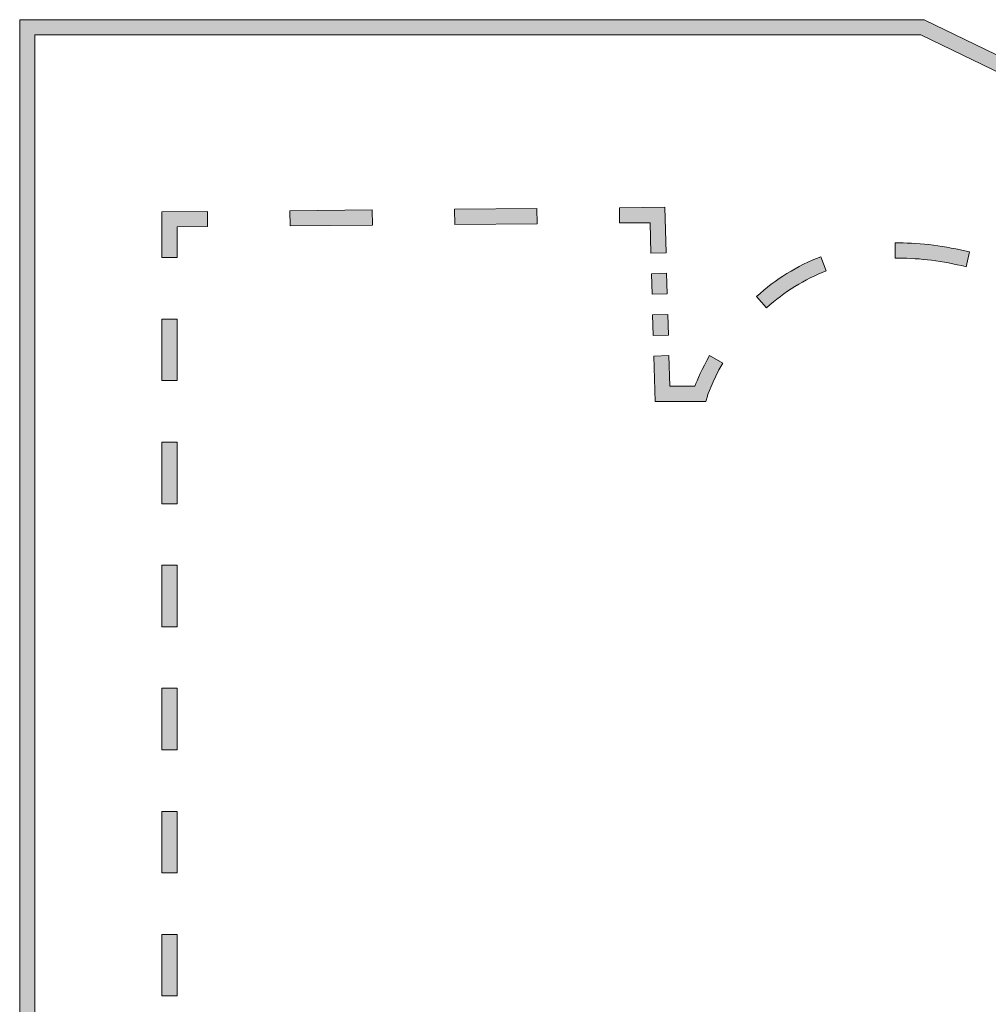
# Model space of a CAD drawing. Units: inches. Extents: x 0.26 to 4.07, y 3.65 to 5.12.
# Drawn here: x 0.26 to 1.16, y 4.21 to 5.12 of the extents above; entities that cross this region are included whole.
import ezdxf

# ---------------------------------------------------------------- set-up
doc = ezdxf.new("R2010")
doc.units = ezdxf.units.IN
doc.header["$MEASUREMENT"] = 0
doc.layers.add('Layer 1', color=7, linetype='Continuous')

# ---------------------------------------------------------------- blocks, each defined once
blk = doc.blocks.new('block 24')
at = {"layer": 'Layer 1', "true_color": 0x231f20}
h = blk.add_hatch(color=250, dxfattribs=at)
h.dxf.hatch_style = 2
h.paths.add_polyline_path([(0.4078, 4.21703), (0.39377, 4.21703), (0.39377, 4.2738), (0.4078, 4.2738)])
h.paths.add_polyline_path([(0.4078, 4.33058), (0.39377, 4.33058), (0.39377, 4.38736), (0.4078, 4.38736)])
h.paths.add_polyline_path([(0.4078, 4.44413), (0.39377, 4.44413), (0.39377, 4.50092), (0.4078, 4.50092)])
h.paths.add_polyline_path([(0.4078, 4.5577), (0.39377, 4.5577), (0.39377, 4.61447), (0.4078, 4.61447)])
h.paths.add_polyline_path([(0.4078, 4.67125), (0.39377, 4.67125), (0.39377, 4.72803), (0.4078, 4.72803)])
h.paths.add_polyline_path([(0.4078, 4.7848), (0.39377, 4.7848), (0.39377, 4.84158), (0.4078, 4.84158)])
at = {"layer": 'Layer 1', "lineweight": 0}
for points in [[(0.4078, 4.7848), (0.39377, 4.7848), (0.39377, 4.84158), (0.4078, 4.84158), (0.4078, 4.7848)], [(0.4078, 4.67125), (0.39377, 4.67125), (0.39377, 4.72803), (0.4078, 4.72803), (0.4078, 4.67125)], [(0.4078, 4.5577), (0.39377, 4.5577), (0.39377, 4.61447), (0.4078, 4.61447), (0.4078, 4.5577)], [(0.4078, 4.44413), (0.39377, 4.44413), (0.39377, 4.50092), (0.4078, 4.50092), (0.4078, 4.44413)], [(0.4078, 4.33058), (0.39377, 4.33058), (0.39377, 4.38736), (0.4078, 4.38736), (0.4078, 4.33058)], [(0.4078, 4.21703), (0.39377, 4.21703), (0.39377, 4.2738), (0.4078, 4.2738), (0.4078, 4.21703)]]:
    blk.add_lwpolyline(points, dxfattribs=at)
blk = doc.blocks.new('block 25')
at = {"layer": 'Layer 1', "true_color": 0x231f20}
h = blk.add_hatch(color=250, dxfattribs=at)
h.dxf.hatch_style = 2
h.paths.add_polyline_path([(0.4078, 4.89853), (0.39377, 4.89853), (0.39377, 4.94055), (0.43579, 4.94093), (0.43591, 4.92691), (0.4078, 4.92665)])
at = {"layer": 'Layer 1', "lineweight": 0}
blk.add_lwpolyline([(0.4078, 4.89853), (0.39377, 4.89853), (0.39377, 4.94055), (0.43579, 4.94093), (0.43591, 4.92691), (0.4078, 4.92665), (0.4078, 4.89853)], dxfattribs=at)
blk = doc.blocks.new('block 26')
at = {"layer": 'Layer 1', "true_color": 0x231f20}
h = blk.add_hatch(color=250, dxfattribs=at)
h.dxf.hatch_style = 2
h.paths.add_polyline_path([(0.51196, 4.92759), (0.51184, 4.94162), (0.58788, 4.9423), (0.588, 4.92828)])
h.paths.add_polyline_path([(0.66404, 4.92896), (0.66392, 4.94299), (0.73996, 4.94367), (0.74008, 4.92965)])
at = {"layer": 'Layer 1', "lineweight": 0}
for points in [[(0.66404, 4.92896), (0.66392, 4.94299), (0.73996, 4.94367), (0.74008, 4.92965), (0.66404, 4.92896)], [(0.51196, 4.92759), (0.51184, 4.94162), (0.58788, 4.9423), (0.588, 4.92828), (0.51196, 4.92759)]]:
    blk.add_lwpolyline(points, dxfattribs=at)
blk = doc.blocks.new('block 27')
at = {"layer": 'Layer 1', "true_color": 0x231f20}
h = blk.add_hatch(color=250, dxfattribs=at)
h.dxf.hatch_style = 2
h.paths.add_polyline_path([(0.84511, 4.9024), (0.84431, 4.93058), (0.81611, 4.93034), (0.81599, 4.94436), (0.85794, 4.94473), (0.85914, 4.9028)])
at = {"layer": 'Layer 1', "lineweight": 0}
blk.add_lwpolyline([(0.84511, 4.9024), (0.84431, 4.93058), (0.81611, 4.93034), (0.81599, 4.94436), (0.85794, 4.94473), (0.85914, 4.9028), (0.84511, 4.9024)], dxfattribs=at)
blk = doc.blocks.new('block 28')
at = {"layer": 'Layer 1', "true_color": 0x231f20}
h = blk.add_hatch(color=250, dxfattribs=at)
h.dxf.hatch_style = 2
h.paths.add_polyline_path([(0.84726, 4.8265), (0.84673, 4.84548), (0.86075, 4.84587), (0.86129, 4.8269)])
h.paths.add_polyline_path([(0.84619, 4.86446), (0.84566, 4.88344), (0.85968, 4.88383), (0.86022, 4.86485)])
at = {"layer": 'Layer 1', "lineweight": 0}
for points in [[(0.84619, 4.86446), (0.84566, 4.88344), (0.85968, 4.88383), (0.86022, 4.86485), (0.84619, 4.86446)], [(0.84726, 4.8265), (0.84673, 4.84548), (0.86075, 4.84587), (0.86129, 4.8269), (0.84726, 4.8265)]]:
    blk.add_lwpolyline(points, dxfattribs=at)
blk = doc.blocks.new('block 29')
at = {"layer": 'Layer 1', "true_color": 0x231f20}
h = blk.add_hatch(color=250, dxfattribs=at)
h.dxf.hatch_style = 2
edge = h.paths.add_edge_path()
edge.add_spline(control_points=[(0.8906, 4.76567), (0.8906, 4.76567), (0.84899, 4.76567), (0.84899, 4.76567), (0.84899, 4.76567), (0.84779, 4.80753), (0.84779, 4.80753), (0.84779, 4.80753), (0.86182, 4.80792), (0.86182, 4.80792), (0.86182, 4.80792), (0.86262, 4.7797), (0.86262, 4.7797), (0.86262, 4.7797), (0.88568, 4.7797), (0.88568, 4.7797), (0.88788, 4.78537), (0.89221, 4.79555), (0.89924, 4.80787), (0.89924, 4.80787), (0.91143, 4.80093), (0.91143, 4.80093), (0.90154, 4.78358), (0.89732, 4.77066), (0.89727, 4.77053), (0.89727, 4.77053), (0.8957, 4.76568), (0.8957, 4.76568), (0.8957, 4.76568), (0.8906, 4.76567), (0.8906, 4.76567)], knot_values=[0, 0, 0, 0, 1, 1, 1, 2, 2, 2, 3, 3, 3, 4, 4, 4, 5, 5, 5, 6, 6, 6, 7, 7, 7, 8, 8, 8, 9, 9, 9, 10, 10, 10, 10], degree=3, periodic=1)
at = {"layer": 'Layer 1', "lineweight": 0}
blk.add_open_spline([(0.8906, 4.76567), (0.8906, 4.76567), (0.84899, 4.76567), (0.84899, 4.76567), (0.84899, 4.76567), (0.84779, 4.80753), (0.84779, 4.80753), (0.84779, 4.80753), (0.86182, 4.80792), (0.86182, 4.80792), (0.86182, 4.80792), (0.86262, 4.7797), (0.86262, 4.7797), (0.86262, 4.7797), (0.88568, 4.7797), (0.88568, 4.7797), (0.88788, 4.78537), (0.89221, 4.79555), (0.89924, 4.80787), (0.89924, 4.80787), (0.91143, 4.80093), (0.91143, 4.80093), (0.90154, 4.78358), (0.89732, 4.77066), (0.89727, 4.77053), (0.89727, 4.77053), (0.8957, 4.76568), (0.8957, 4.76568), (0.8957, 4.76568), (0.8906, 4.76567), (0.8906, 4.76567)], degree=3, knots=[0, 0, 0, 0, 1, 1, 1, 2, 2, 2, 3, 3, 3, 4, 4, 4, 5, 5, 5, 6, 6, 6, 7, 7, 7, 8, 8, 8, 9, 9, 9, 10, 10, 10, 10], dxfattribs=at)
blk = doc.blocks.new('block 30')
at = {"layer": 'Layer 1', "true_color": 0x231f20}
h = blk.add_hatch(color=250, dxfattribs=at)
h.dxf.hatch_style = 2
edge = h.paths.add_edge_path()
edge.add_spline(control_points=[(0.95198, 4.852), (0.95198, 4.852), (0.94255, 4.86239), (0.94255, 4.86239), (0.96027, 4.87849), (0.98027, 4.89085), (1.00199, 4.89913), (1.00199, 4.89913), (1.00699, 4.88603), (1.00699, 4.88603), (0.98691, 4.87836), (0.9684, 4.86692), (0.95198, 4.852)], knot_values=[0, 0, 0, 0, 1, 1, 1, 2, 2, 2, 3, 3, 3, 4, 4, 4, 4], degree=3, periodic=1)
edge = h.paths.add_edge_path()
edge.add_spline(control_points=[(1.13604, 4.88995), (1.11445, 4.8952), (1.0936, 4.89785), (1.07406, 4.89785), (1.07406, 4.89785), (1.07077, 4.89783), (1.07077, 4.89783), (1.07077, 4.89783), (1.0706, 4.91185), (1.0706, 4.91185), (1.0706, 4.91185), (1.07402, 4.91188), (1.07402, 4.91188), (1.09471, 4.91188), (1.11669, 4.90908), (1.13935, 4.90358), (1.13935, 4.90358), (1.13604, 4.88995), (1.13604, 4.88995)], knot_values=[0, 0, 0, 0, 1, 1, 1, 2, 2, 2, 3, 3, 3, 4, 4, 4, 5, 5, 5, 6, 6, 6, 6], degree=3, periodic=1)
at = {"layer": 'Layer 1', "lineweight": 0}
for points, knots in [([(1.13604, 4.88995), (1.11445, 4.8952), (1.0936, 4.89785), (1.07406, 4.89785), (1.07406, 4.89785), (1.07077, 4.89783), (1.07077, 4.89783), (1.07077, 4.89783), (1.0706, 4.91185), (1.0706, 4.91185), (1.0706, 4.91185), (1.07402, 4.91188), (1.07402, 4.91188), (1.09471, 4.91188), (1.11669, 4.90908), (1.13935, 4.90358), (1.13935, 4.90358), (1.13604, 4.88995), (1.13604, 4.88995)], [0, 0, 0, 0, 1, 1, 1, 2, 2, 2, 3, 3, 3, 4, 4, 4, 5, 5, 5, 6, 6, 6, 6]), ([(0.95198, 4.852), (0.95198, 4.852), (0.94255, 4.86239), (0.94255, 4.86239), (0.96027, 4.87849), (0.98027, 4.89085), (1.00199, 4.89913), (1.00199, 4.89913), (1.00699, 4.88603), (1.00699, 4.88603), (0.98691, 4.87836), (0.9684, 4.86692), (0.95198, 4.852)], [0, 0, 0, 0, 1, 1, 1, 2, 2, 2, 3, 3, 3, 4, 4, 4, 4])]:
    blk.add_open_spline(points, degree=3, knots=knots, dxfattribs=at)
blk = doc.blocks.new('block 39')
at = {"layer": 'Layer 1', "true_color": 0x231f20}
h = blk.add_hatch(color=250, dxfattribs=at)
h.dxf.hatch_style = 2
edge = h.paths.add_edge_path()
edge.add_spline(control_points=[(4.06962, 3.8661), (4.06962, 3.8661), (3.22496, 3.86933), (3.22496, 3.86933), (3.22496, 3.86933), (3.22297, 3.87112), (3.22297, 3.87112), (3.19214, 3.89886), (3.09995, 3.919), (3.00376, 3.919), (2.97251, 3.919), (2.78614, 3.92082), (2.41725, 3.92474), (2.37584, 3.9079), (2.26305, 3.89665), (2.1352, 3.89665), (1.99832, 3.89663), (1.87596, 3.90899), (1.79923, 3.93053), (1.60127, 3.93264), (1.44543, 3.9346), (1.34374, 3.93587), (1.26865, 3.93681), (1.22309, 3.93738), (1.21191, 3.93738), (1.15449, 3.93738), (1.13786, 3.89255), (1.13719, 3.89064), (1.13719, 3.89064), (1.13553, 3.88599), (1.13553, 3.88599), (1.13553, 3.88599), (1.13057, 3.88596), (1.13057, 3.88596), (1.13057, 3.88596), (0.26238, 3.88596), (0.26238, 3.88596), (0.26238, 3.88596), (0.26238, 5.11788), (0.26238, 5.11788), (0.26238, 5.11788), (1.09744, 5.11788), (1.09744, 5.11788), (1.09744, 5.11788), (2.23567, 4.56744), (2.23567, 4.56744), (2.23567, 4.56744), (4.0744, 4.56744), (4.0744, 4.56744), (4.0744, 4.56744), (4.06962, 3.8661), (4.06962, 3.8661)], knot_values=[0, 0, 0, 0, 1, 1, 1, 2, 2, 2, 3, 3, 3, 4, 4, 4, 5, 5, 5, 6, 6, 6, 7, 7, 7, 8, 8, 8, 9, 9, 9, 10, 10, 10, 11, 11, 11, 12, 12, 12, 13, 13, 13, 14, 14, 14, 15, 15, 15, 16, 16, 16, 17, 17, 17, 17], degree=3, periodic=1)
edge = h.paths.add_edge_path()
edge.add_spline(control_points=[(3.23028, 3.88333), (3.23028, 3.88333), (4.05568, 3.88018), (4.05568, 3.88018), (4.05568, 3.88018), (4.06026, 4.55341), (4.06026, 4.55341), (4.06026, 4.55341), (2.23246, 4.55341), (2.23246, 4.55341), (2.23246, 4.55341), (2.23101, 4.5541), (2.23101, 4.5541), (2.23101, 4.5541), (1.09422, 5.10385), (1.09422, 5.10385), (1.09422, 5.10385), (0.27641, 5.10385), (0.27641, 5.10385), (0.27641, 5.10385), (0.27641, 3.89998), (0.27641, 3.89998), (0.27641, 3.89998), (1.126, 3.89998), (1.126, 3.89998), (1.13259, 3.91349), (1.15605, 3.9514), (1.21191, 3.9514), (1.2231, 3.9514), (1.26872, 3.95083), (1.34391, 3.9499), (1.44577, 3.94862), (1.60192, 3.94667), (1.80031, 3.94454), (1.80031, 3.94454), (1.80214, 3.94428), (1.80214, 3.94428), (1.87762, 3.92292), (1.99902, 3.91067), (2.1352, 3.91067), (2.26278, 3.91067), (2.37448, 3.92174), (2.41314, 3.93822), (2.41314, 3.93822), (2.41449, 3.93879), (2.41449, 3.93879), (2.41449, 3.93879), (2.41596, 3.93877), (2.41596, 3.93877), (2.64863, 3.93631), (2.96271, 3.93302), (3.00376, 3.93302), (3.10267, 3.93302), (3.19495, 3.91269), (3.23028, 3.88333)], knot_values=[0, 0, 0, 0, 1, 1, 1, 2, 2, 2, 3, 3, 3, 4, 4, 4, 5, 5, 5, 6, 6, 6, 7, 7, 7, 8, 8, 8, 9, 9, 9, 10, 10, 10, 11, 11, 11, 12, 12, 12, 13, 13, 13, 14, 14, 14, 15, 15, 15, 16, 16, 16, 17, 17, 17, 18, 18, 18, 18], degree=3, periodic=1)
at = {"layer": 'Layer 1', "lineweight": 0}
for points, knots in [([(4.06962, 3.8661), (4.06962, 3.8661), (3.22496, 3.86933), (3.22496, 3.86933), (3.22496, 3.86933), (3.22297, 3.87112), (3.22297, 3.87112), (3.19214, 3.89886), (3.09995, 3.919), (3.00376, 3.919), (2.97251, 3.919), (2.78614, 3.92082), (2.41725, 3.92474), (2.37584, 3.9079), (2.26305, 3.89665), (2.1352, 3.89665), (1.99832, 3.89663), (1.87596, 3.90899), (1.79923, 3.93053), (1.60127, 3.93264), (1.44543, 3.9346), (1.34374, 3.93587), (1.26865, 3.93681), (1.22309, 3.93738), (1.21191, 3.93738), (1.15449, 3.93738), (1.13786, 3.89255), (1.13719, 3.89064), (1.13719, 3.89064), (1.13553, 3.88599), (1.13553, 3.88599), (1.13553, 3.88599), (1.13057, 3.88596), (1.13057, 3.88596), (1.13057, 3.88596), (0.26238, 3.88596), (0.26238, 3.88596), (0.26238, 3.88596), (0.26238, 5.11788), (0.26238, 5.11788), (0.26238, 5.11788), (1.09744, 5.11788), (1.09744, 5.11788), (1.09744, 5.11788), (2.23567, 4.56744), (2.23567, 4.56744), (2.23567, 4.56744), (4.0744, 4.56744), (4.0744, 4.56744), (4.0744, 4.56744), (4.06962, 3.8661), (4.06962, 3.8661)], [0, 0, 0, 0, 1, 1, 1, 2, 2, 2, 3, 3, 3, 4, 4, 4, 5, 5, 5, 6, 6, 6, 7, 7, 7, 8, 8, 8, 9, 9, 9, 10, 10, 10, 11, 11, 11, 12, 12, 12, 13, 13, 13, 14, 14, 14, 15, 15, 15, 16, 16, 16, 17, 17, 17, 17]), ([(3.23028, 3.88333), (3.23028, 3.88333), (4.05568, 3.88018), (4.05568, 3.88018), (4.05568, 3.88018), (4.06026, 4.55341), (4.06026, 4.55341), (4.06026, 4.55341), (2.23246, 4.55341), (2.23246, 4.55341), (2.23246, 4.55341), (2.23101, 4.5541), (2.23101, 4.5541), (2.23101, 4.5541), (1.09422, 5.10385), (1.09422, 5.10385), (1.09422, 5.10385), (0.27641, 5.10385), (0.27641, 5.10385), (0.27641, 5.10385), (0.27641, 3.89998), (0.27641, 3.89998), (0.27641, 3.89998), (1.126, 3.89998), (1.126, 3.89998), (1.13259, 3.91349), (1.15605, 3.9514), (1.21191, 3.9514), (1.2231, 3.9514), (1.26872, 3.95083), (1.34391, 3.9499), (1.44577, 3.94862), (1.60192, 3.94667), (1.80031, 3.94454), (1.80031, 3.94454), (1.80214, 3.94428), (1.80214, 3.94428), (1.87762, 3.92292), (1.99902, 3.91067), (2.1352, 3.91067), (2.26278, 3.91067), (2.37448, 3.92174), (2.41314, 3.93822), (2.41314, 3.93822), (2.41449, 3.93879), (2.41449, 3.93879), (2.41449, 3.93879), (2.41596, 3.93877), (2.41596, 3.93877), (2.64863, 3.93631), (2.96271, 3.93302), (3.00376, 3.93302), (3.10267, 3.93302), (3.19495, 3.91269), (3.23028, 3.88333)], [0, 0, 0, 0, 1, 1, 1, 2, 2, 2, 3, 3, 3, 4, 4, 4, 5, 5, 5, 6, 6, 6, 7, 7, 7, 8, 8, 8, 9, 9, 9, 10, 10, 10, 11, 11, 11, 12, 12, 12, 13, 13, 13, 14, 14, 14, 15, 15, 15, 16, 16, 16, 17, 17, 17, 18, 18, 18, 18])]:
    blk.add_open_spline(points, degree=3, knots=knots, dxfattribs=at)
blk = doc.blocks.new('block 2')
at = {"layer": 'Layer 1'}
for name in ['block 39', 'block 26', 'block 27', 'block 25', 'block 30', 'block 28', 'block 24', 'block 29']:
    blk.add_blockref(name, (0, 0), dxfattribs=at)

msp = doc.modelspace()

# ---------------------------------------------------------------- block references
at = {"layer": 'Layer 1'}
msp.add_blockref('block 2', (0, 0), dxfattribs=at)

doc.saveas('drawing.dxf')
